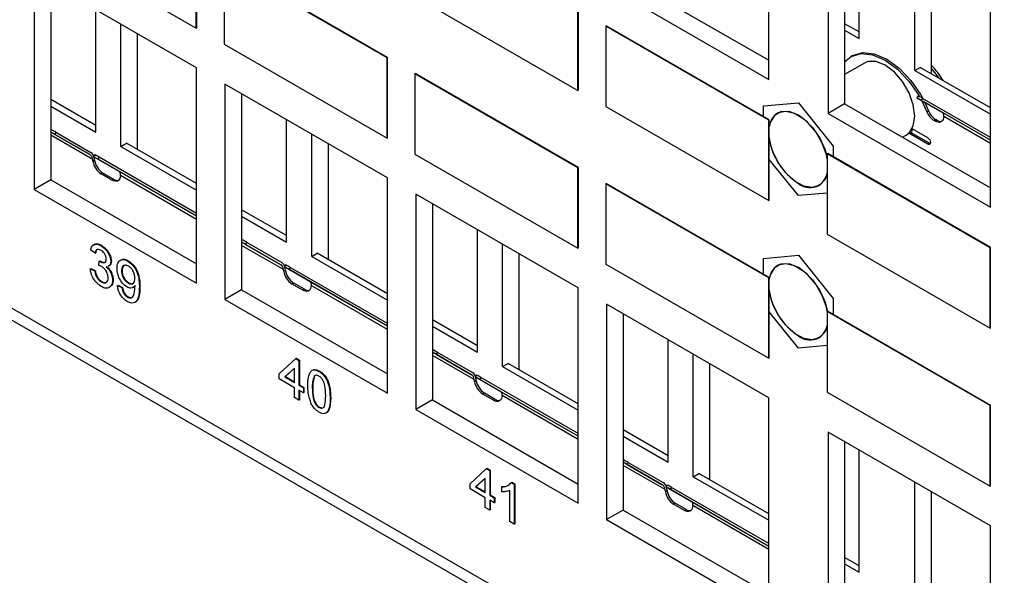
# Model space of a CAD drawing. Units: inches. Extents: x 1.2 to 32.6, y 0.7 to 21.
# Drawn here: x 24.2 to 26.7, y 13.1 to 14.5 of the extents above; entities that cross this region are included whole.
import ezdxf

# ---------------------------------------------------------------- set-up
doc = ezdxf.new("R2010")
doc.units = ezdxf.units.IN
doc.header["$MEASUREMENT"] = 0

msp = doc.modelspace()

# ---------------------------------------------------------------- linework, layer by layer
at = {"color": 7, "linetype": 'Continuous', "lineweight": 25}
for p, q in [((17.0394, 17.9036), (29.4137, 10.7601)), ((17.058, 17.8625), (29.4323, 10.719)), ((26.1356, 14.3429), (26.1356, 14.89)), ((26.2855, 14.8035), (26.2855, 14.2564)), ((26.3278, 14.779), (26.3278, 14.2808)), ((26.3643, 14.4472), (26.3643, 14.7579)), ((24.2681, 14.7122), (24.6818, 14.4734)), ((24.6818, 14.4734), (24.6818, 14.6776)), ((24.6832, 14.4742), (24.6832, 14.6784)), ((26.5058, 14.3656), (26.5058, 14.6763)), ((26.548, 14.3575), (26.548, 14.6519)), ((24.7525, 14.6367), (24.7525, 14.4326)), ((25.1661, 14.3979), (24.7525, 14.6367)), ((25.1676, 14.3988), (24.7539, 14.6376)), ((24.6825, 14.3726), (24.2702, 14.6106)), ((24.2702, 14.6106), (24.2702, 14.0635)), ((25.7656, 14.6053), (26.1356, 14.3917)), ((24.3125, 14.5862), (24.3125, 14.0879)), ((25.7233, 14.5809), (26.1356, 14.3429)), ((25.2369, 14.5539), (25.6505, 14.3151)), ((26.6977, 14.0184), (26.6977, 14.5655)), ((24.4269, 14.2094), (24.4269, 14.5201)), ((25.6505, 14.3151), (25.6505, 14.5192)), ((25.6519, 14.3159), (25.6519, 14.5201)), ((24.4905, 14.1727), (24.4905, 14.4834)), ((24.6818, 14.4734), (24.6832, 14.4742)), ((25.7212, 14.4784), (25.7226, 14.4792)), ((26.1349, 14.2396), (25.7212, 14.4784)), ((25.7212, 14.4784), (25.7212, 14.2743)), ((26.1363, 14.2404), (25.7226, 14.4792)), ((26.3643, 14.4635), (26.3278, 14.4846)), ((24.5328, 14.1646), (24.5328, 14.459)), ((26.3278, 14.4683), (26.3643, 14.4472)), ((24.7525, 14.4326), (25.1661, 14.1938)), ((25.1661, 14.3979), (25.1676, 14.3988)), ((25.1661, 14.1938), (25.1661, 14.3979)), ((25.1676, 14.1946), (25.1676, 14.3988)), ((26.3472, 14.403), (26.343, 14.4006)), ((26.3778, 14.3847), (26.3278, 14.3558)), ((26.5058, 14.3656), (26.5199, 14.3737)), ((26.6977, 14.2711), (26.5199, 14.3737)), ((24.6825, 13.8255), (24.6825, 14.3726)), ((25.2369, 14.3571), (25.2383, 14.3579)), ((25.2369, 14.3571), (25.2369, 14.153)), ((25.6505, 14.1183), (25.2369, 14.3571)), ((25.6519, 14.1191), (25.2383, 14.3579)), ((26.5058, 14.3656), (26.6977, 14.2547)), ((25.1668, 14.093), (24.7546, 14.3309)), ((24.7546, 14.3309), (24.7546, 13.7839)), ((24.7969, 14.3065), (24.7969, 13.8083)), ((25.6505, 14.3151), (25.6519, 14.3159)), ((26.5143, 14.3014), (26.5108, 14.2965)), ((24.4269, 14.2257), (24.3125, 14.2917)), ((24.3125, 14.2754), (24.4269, 14.2094)), ((25.7212, 14.2743), (26.1349, 14.0355)), ((26.1218, 14.2755), (26.2102, 14.2834)), ((26.1218, 14.2488), (26.1218, 14.2755)), ((26.2102, 14.2834), (26.2986, 14.1734)), ((26.3278, 14.2808), (26.2855, 14.2564)), ((26.3278, 14.2808), (26.6977, 14.0672)), ((26.5139, 14.2947), (26.5764, 14.2586)), ((26.5255, 14.2949), (26.5219, 14.2901)), ((26.6977, 14.1886), (26.5219, 14.2901)), ((26.5237, 14.289), (26.5367, 14.2608)), ((26.6977, 14.1955), (26.5255, 14.2949)), ((26.5315, 14.2845), (26.541, 14.2633)), ((26.1573, 14.2574), (26.1572, 14.2573)), ((26.2855, 14.2564), (26.6977, 14.0184)), ((26.5367, 14.2608), (26.541, 14.2633)), ((26.5792, 14.2488), (26.5786, 14.245)), ((24.9112, 13.9298), (24.9112, 14.2405)), ((26.1349, 14.2396), (26.1363, 14.2404)), ((26.1349, 14.0355), (26.1349, 14.2396)), ((26.1363, 14.225), (26.1363, 14.2404)), ((26.1363, 14.1914), (26.1363, 14.225)), ((26.5592, 14.2408), (26.5549, 14.2384)), ((26.5577, 14.2368), (26.5549, 14.2384)), ((26.5577, 14.2368), (26.5619, 14.2392)), ((26.5619, 14.2392), (26.5592, 14.2408)), ((24.325, 14.209), (24.3225, 14.2035)), ((24.3225, 14.2035), (24.4118, 14.1519)), ((24.325, 14.209), (24.4143, 14.1574)), ((24.9749, 13.893), (24.9749, 14.2038)), ((26.4748, 14.1959), (26.4838, 14.2011)), ((26.5386, 14.1784), (26.4905, 14.2061)), ((26.5429, 14.1808), (26.4935, 14.2093)), ((26.4966, 14.2075), (26.4981, 14.2084)), ((26.5386, 14.1947), (26.499, 14.2176)), ((24.4905, 14.1727), (24.5046, 14.1808)), ((24.6825, 14.0782), (24.5046, 14.1808)), ((25.0172, 13.885), (25.0172, 14.1794)), ((25.1661, 14.1938), (25.1676, 14.1946)), ((26.1363, 14.0363), (26.1363, 14.1914)), ((26.2986, 14.1734), (26.2986, 14.1468)), ((26.5386, 14.1784), (26.5429, 14.1808)), ((26.5453, 14.1799), (26.5429, 14.1808)), ((24.4244, 14.1516), (24.4209, 14.1467)), ((24.4905, 14.1727), (24.6825, 14.0618)), ((25.2369, 14.153), (25.6505, 13.9142)), ((26.2834, 14.1539), (26.2848, 14.1547)), ((26.2834, 14.1539), (26.2834, 13.9498)), ((26.697, 13.9151), (26.2834, 14.1539)), ((26.6984, 13.9159), (26.2848, 14.1547)), ((24.4195, 14.1351), (24.4189, 14.1397)), ((24.4195, 14.1351), (24.4238, 14.1375)), ((24.4238, 14.1375), (24.4231, 14.1422)), ((24.4864, 14.1088), (24.4239, 14.1449)), ((24.4355, 14.1452), (24.432, 14.1403)), ((24.6825, 13.9957), (24.432, 14.1403)), ((24.6825, 14.0026), (24.4355, 14.1452)), ((26.2102, 14.0477), (26.1363, 14.1396)), ((24.4447, 14.1052), (24.4404, 14.1028)), ((24.4677, 14.087), (24.4404, 14.1028)), ((24.472, 14.0895), (24.4447, 14.1052)), ((24.4893, 14.0991), (24.4886, 14.0952)), ((25.6505, 14.1183), (25.6519, 14.1191)), ((25.6505, 13.9142), (25.6505, 14.1183)), ((25.6519, 13.915), (25.6519, 14.1191)), ((24.3125, 14.0879), (24.2702, 14.0635)), ((24.3125, 14.0879), (24.6825, 13.8743)), ((24.4677, 14.087), (24.472, 14.0895)), ((25.1668, 13.5459), (25.1668, 14.093)), ((25.7212, 14.0775), (25.7226, 14.0783)), ((26.1349, 13.8387), (25.7212, 14.0775)), ((25.7212, 14.0775), (25.7212, 13.8734)), ((26.1363, 13.8395), (25.7226, 14.0783)), ((26.2632, 14.0737), (26.2632, 14.0738)), ((24.2702, 14.0635), (24.6825, 13.8255)), ((25.6512, 13.8133), (25.239, 14.0513)), ((25.239, 14.0513), (25.239, 13.5042)), ((26.2834, 14.0542), (26.2102, 14.0477)), ((25.2813, 14.0269), (25.2813, 13.5286)), ((26.1349, 14.0355), (26.1363, 14.0363)), ((24.9112, 13.9461), (24.7969, 14.0121)), ((24.7969, 13.9958), (24.9112, 13.9298)), ((25.3956, 13.6502), (25.3956, 13.9609)), ((26.2834, 13.9498), (26.697, 13.711)), ((24.8094, 13.9293), (24.8069, 13.9238)), ((24.8069, 13.9238), (24.8962, 13.8723)), ((24.8094, 13.9293), (24.8986, 13.8778)), ((25.4592, 13.6134), (25.4592, 13.9242)), ((24.4251, 13.9017), (24.4138, 13.9095)), ((24.4251, 13.9017), (24.4265, 13.9025)), ((24.4396, 13.9208), (24.441, 13.9216)), ((24.9749, 13.893), (24.989, 13.9012)), ((25.1668, 13.7986), (24.989, 13.9012)), ((25.5015, 13.6053), (25.5015, 13.8998)), ((25.6505, 13.9142), (25.6519, 13.915)), ((26.697, 13.9151), (26.6984, 13.9159)), ((26.697, 13.711), (26.697, 13.9151)), ((26.6984, 13.7118), (26.6984, 13.9159)), ((24.434, 13.8704), (24.4352, 13.8815)), ((24.4352, 13.8815), (24.4366, 13.8823)), ((24.4368, 13.8804), (24.4383, 13.8812)), ((24.4647, 13.8803), (24.4662, 13.8812)), ((24.5077, 13.8815), (24.5091, 13.8823)), ((24.9749, 13.893), (25.1668, 13.7822)), ((25.7212, 13.8734), (26.1349, 13.6346)), ((26.1218, 13.8884), (26.2102, 13.8963)), ((26.1218, 13.8479), (26.1218, 13.8884)), ((26.2102, 13.8963), (26.2986, 13.7864)), ((24.4126, 13.8618), (24.414, 13.8626)), ((24.4126, 13.8618), (24.4239, 13.8566)), ((24.414, 13.8626), (24.4254, 13.8574)), ((24.4239, 13.8566), (24.4254, 13.8574)), ((24.4544, 13.8675), (24.4527, 13.8671)), ((24.4919, 13.856), (24.4934, 13.8568)), ((24.9039, 13.8555), (24.9032, 13.8601)), ((24.9039, 13.8555), (24.9081, 13.8579)), ((24.9088, 13.872), (24.9053, 13.8671)), ((24.9081, 13.8579), (24.9075, 13.8625)), ((24.9708, 13.8292), (24.9083, 13.8653)), ((24.9199, 13.8655), (24.9164, 13.8607)), ((25.1668, 13.7161), (24.9164, 13.8607)), ((25.1668, 13.723), (24.9199, 13.8655)), ((26.1573, 13.8703), (26.1572, 13.8703)), ((24.4405, 13.8287), (24.4419, 13.8295)), ((24.4693, 13.8323), (24.4707, 13.8331)), ((24.5092, 13.8257), (24.5106, 13.8265)), ((24.929, 13.8256), (24.9248, 13.8232)), ((24.9521, 13.8074), (24.9248, 13.8232)), ((24.9564, 13.8098), (24.929, 13.8256)), ((26.1349, 13.8387), (26.1363, 13.8395)), ((26.1349, 13.6346), (26.1349, 13.8387)), ((26.1363, 13.8379), (26.1363, 13.8395)), ((26.1363, 13.8044), (26.1363, 13.8379)), ((24.4817, 13.8193), (24.4832, 13.8201)), ((24.4817, 13.8193), (24.4931, 13.814)), ((24.4832, 13.8201), (24.4945, 13.8148)), ((24.4931, 13.814), (24.4945, 13.8148)), ((24.5274, 13.8184), (24.5207, 13.8152)), ((24.5373, 13.8154), (24.5387, 13.8163)), ((24.7969, 13.8083), (24.7546, 13.7839)), ((24.7969, 13.8083), (25.1668, 13.5947)), ((24.9521, 13.8074), (24.9564, 13.8098)), ((24.9737, 13.8194), (24.973, 13.8156)), ((25.6512, 13.2663), (25.6512, 13.8133)), ((26.1363, 13.6354), (26.1363, 13.8044)), ((24.5067, 13.7904), (24.5082, 13.7913)), ((24.7546, 13.7839), (25.1668, 13.5459)), ((26.2986, 13.7864), (26.2986, 13.7458)), ((26.1356, 13.5337), (25.7233, 13.7717)), ((25.7233, 13.7717), (25.7233, 13.2246)), ((26.2102, 13.6606), (26.1363, 13.7525)), ((26.2834, 13.753), (26.2848, 13.7538)), ((26.2834, 13.753), (26.2834, 13.5488)), ((26.697, 13.5142), (26.2834, 13.753)), ((26.6984, 13.515), (26.2848, 13.7538)), ((25.3956, 13.6665), (25.2813, 13.7325)), ((25.7656, 13.7473), (25.7656, 13.249)), ((25.2813, 13.7162), (25.3956, 13.6502)), ((26.697, 13.711), (26.6984, 13.7118)), ((25.88, 13.3705), (25.88, 13.6813)), ((26.2632, 13.6867), (26.2632, 13.6867)), ((25.2937, 13.6497), (25.2913, 13.6442)), ((25.2937, 13.6497), (25.383, 13.5982)), ((26.2834, 13.6672), (26.2102, 13.6606)), ((24.8925, 13.5953), (24.9344, 13.6339)), ((24.9344, 13.6339), (24.9358, 13.6347)), ((24.9344, 13.6339), (24.9423, 13.6293)), ((24.9358, 13.6347), (24.9437, 13.6301)), ((24.9423, 13.6293), (24.9437, 13.6301)), ((24.9423, 13.6293), (24.9423, 13.5665)), ((24.9437, 13.6301), (24.9437, 13.5673)), ((25.2913, 13.6442), (25.3805, 13.5927)), ((25.9436, 13.3338), (25.9436, 13.6445)), ((26.1349, 13.6346), (26.1363, 13.6354)), ((24.931, 13.6098), (24.9064, 13.5872)), ((24.931, 13.6093), (24.9079, 13.588)), ((24.931, 13.573), (24.931, 13.6098)), ((24.9933, 13.6011), (24.9947, 13.602)), ((25.4592, 13.6134), (25.4734, 13.6216)), ((25.4592, 13.6134), (25.6512, 13.5026)), ((25.6512, 13.5189), (25.4734, 13.6216)), ((25.9859, 13.3257), (25.9859, 13.6201)), ((24.8925, 13.5822), (24.8925, 13.5953)), ((24.931, 13.5599), (24.8925, 13.5822)), ((24.9064, 13.5872), (24.9079, 13.588)), ((24.9064, 13.5872), (24.931, 13.573)), ((24.9079, 13.588), (24.931, 13.5746)), ((24.9814, 13.5892), (24.9828, 13.5901)), ((25.3883, 13.5758), (25.3876, 13.5805)), ((25.3883, 13.5758), (25.3925, 13.5783)), ((25.3931, 13.5923), (25.3896, 13.5874)), ((25.3925, 13.5783), (25.3919, 13.5829)), ((25.4552, 13.5496), (25.3927, 13.5857)), ((25.4043, 13.5859), (25.4007, 13.581)), ((25.6512, 13.4364), (25.4007, 13.581)), ((25.6512, 13.4434), (25.4043, 13.5859)), ((24.931, 13.5351), (24.931, 13.5599)), ((24.9423, 13.5665), (24.9437, 13.5673)), ((24.9423, 13.5665), (24.9536, 13.5599)), ((24.9536, 13.5468), (24.9423, 13.5534)), ((24.9423, 13.5534), (24.9423, 13.5285)), ((24.9437, 13.5673), (24.9551, 13.5607)), ((24.9437, 13.5526), (24.9437, 13.5293)), ((24.9536, 13.5599), (24.9551, 13.5607)), ((24.9536, 13.5599), (24.9536, 13.5468)), ((24.9551, 13.5607), (24.9551, 13.5477)), ((24.9763, 13.5593), (24.9777, 13.5601)), ((26.2834, 13.5488), (26.697, 13.31)), ((24.9423, 13.5285), (24.931, 13.5351)), ((24.9423, 13.5285), (24.9437, 13.5293)), ((24.9536, 13.5468), (24.9551, 13.5477)), ((25.0216, 13.5331), (25.0231, 13.5339)), ((25.2813, 13.5286), (25.239, 13.5042)), ((25.2813, 13.5286), (25.6512, 13.3151)), ((25.4134, 13.546), (25.4092, 13.5435)), ((25.4365, 13.5278), (25.4092, 13.5435)), ((25.4407, 13.5302), (25.4134, 13.546)), ((25.4365, 13.5278), (25.4407, 13.5302)), ((25.458, 13.5398), (25.4574, 13.5359)), ((26.1356, 12.9866), (26.1356, 13.5337)), ((24.9933, 13.5095), (24.9947, 13.5104)), ((25.239, 13.5042), (25.6512, 13.2663)), ((26.697, 13.5142), (26.6984, 13.515)), ((26.697, 13.31), (26.697, 13.5142)), ((26.6984, 13.3109), (26.6984, 13.515)), ((25.88, 13.3869), (25.7656, 13.4529)), ((25.7656, 13.4366), (25.88, 13.3705)), ((26.6977, 13.2092), (26.2855, 13.4472)), ((26.2855, 13.4472), (26.2855, 12.9001)), ((26.3278, 13.4228), (26.3278, 12.9245)), ((26.3643, 13.0909), (26.3643, 13.4017)), ((25.3768, 13.3156), (25.4187, 13.3542)), ((25.4187, 13.3542), (25.4202, 13.3551)), ((25.4187, 13.3542), (25.4267, 13.3497)), ((25.4202, 13.3551), (25.4281, 13.3505)), ((25.4267, 13.3497), (25.4281, 13.3505)), ((25.4267, 13.3497), (25.4267, 13.2868)), ((25.4281, 13.3505), (25.4281, 13.2877)), ((25.7781, 13.3701), (25.7756, 13.3646)), ((25.7756, 13.3646), (25.8649, 13.3131)), ((25.7781, 13.3701), (25.8674, 13.3186)), ((25.4153, 13.3302), (25.3908, 13.3076)), ((25.4153, 13.3297), (25.3922, 13.3084)), ((25.4153, 13.2934), (25.4153, 13.3302)), ((25.9436, 13.3338), (25.9577, 13.342)), ((25.9436, 13.3338), (26.1356, 13.223)), ((26.1356, 13.2393), (25.9577, 13.342)), ((25.3768, 13.3025), (25.3768, 13.3156)), ((25.4153, 13.2803), (25.3768, 13.3025)), ((25.3908, 13.3076), (25.3922, 13.3084)), ((25.3908, 13.3076), (25.4153, 13.2934)), ((25.3922, 13.3084), (25.4153, 13.295)), ((25.4573, 13.3078), (25.4587, 13.3086)), ((25.4573, 13.2957), (25.4573, 13.3078)), ((25.4777, 13.2195), (25.4777, 13.299)), ((25.4817, 13.3192), (25.4831, 13.32)), ((25.4817, 13.3192), (25.489, 13.315)), ((25.4831, 13.32), (25.4904, 13.3158)), ((25.489, 13.315), (25.4904, 13.3158)), ((25.489, 13.315), (25.489, 13.2129)), ((25.4904, 13.3158), (25.4904, 13.2137)), ((25.8726, 13.2962), (25.872, 13.3009)), ((25.8726, 13.2962), (25.8769, 13.2987)), ((25.8775, 13.3127), (25.874, 13.3078)), ((25.8769, 13.2987), (25.8762, 13.3033)), ((25.9395, 13.27), (25.877, 13.3061)), ((25.8886, 13.3063), (25.8851, 13.3014)), ((26.1356, 13.1568), (25.8851, 13.3014)), ((26.1356, 13.1637), (25.8886, 13.3063)), ((26.5058, 13.0093), (26.5058, 13.32)), ((26.697, 13.31), (26.6984, 13.3109)), ((25.4153, 13.2554), (25.4153, 13.2803)), ((25.4267, 13.2868), (25.4281, 13.2877)), ((25.4267, 13.2868), (25.438, 13.2803)), ((25.438, 13.2672), (25.4267, 13.2738)), ((25.4267, 13.2738), (25.4267, 13.2489)), ((25.4281, 13.2877), (25.4394, 13.2811)), ((25.438, 13.2803), (25.4394, 13.2811)), ((25.438, 13.2803), (25.438, 13.2672)), ((25.4394, 13.2811), (25.4394, 13.268)), ((26.548, 13.0012), (26.548, 13.2956)), ((25.4267, 13.2489), (25.4153, 13.2554)), ((25.4267, 13.2489), (25.4281, 13.2497)), ((25.4281, 13.2729), (25.4281, 13.2497)), ((25.438, 13.2672), (25.4394, 13.268)), ((25.7656, 13.249), (25.7233, 13.2246)), ((25.7656, 13.249), (26.1356, 13.0355)), ((25.8978, 13.2664), (25.8935, 13.2639)), ((25.9209, 13.2481), (25.8935, 13.2639)), ((25.9251, 13.2506), (25.8978, 13.2664)), ((25.9209, 13.2481), (25.9251, 13.2506)), ((25.9424, 13.2602), (25.9417, 13.2563)), ((25.7233, 13.2246), (26.1356, 12.9866)), ((25.489, 13.2129), (25.4777, 13.2195)), ((25.489, 13.2129), (25.4904, 13.2137)), ((26.6977, 12.6621), (26.6977, 13.2092)), ((26.3643, 13.1073), (26.3278, 13.1284)), ((26.3278, 13.112), (26.3643, 13.0909))]:
    msp.add_line(p, q, dxfattribs=at)
at = {"color": 8, "linetype": 'Continuous', "lineweight": 25}
for p, q in [((26.6977, 14.1885), (26.5764, 14.2586)), ((26.6977, 14.1804), (26.5792, 14.2488)), ((24.4118, 14.1519), (24.3125, 14.2092)), ((24.4189, 14.1397), (24.3125, 14.2011)), ((24.6825, 13.9957), (24.4864, 14.1088)), ((24.6825, 13.9875), (24.4893, 14.0991)), ((24.8962, 13.8723), (24.7969, 13.9296)), ((24.9032, 13.8601), (24.7969, 13.9215)), ((25.1668, 13.716), (24.9708, 13.8292)), ((25.1668, 13.7079), (24.9737, 13.8194)), ((25.3805, 13.5927), (25.2813, 13.65)), ((25.3876, 13.5805), (25.2813, 13.6419)), ((25.6512, 13.4364), (25.4552, 13.5496)), ((25.6512, 13.4283), (25.458, 13.5398)), ((25.8649, 13.3131), (25.7656, 13.3704)), ((25.872, 13.3009), (25.7656, 13.3623)), ((26.1356, 13.1568), (25.9395, 13.27)), ((26.1356, 13.1487), (25.9424, 13.2602))]:
    msp.add_line(p, q, dxfattribs=at)
at = {"color": 7, "linetype": 'Continuous', "lineweight": 25, "flags": 128}
for points in [[(26.3278, 14.388), (26.3439, 14.4011), (26.3693, 14.4085), (26.3988, 14.4054), (26.4304, 14.3919), (26.4621, 14.3689), (26.4916, 14.338), (26.517, 14.3011), (26.5182, 14.2992)], [(26.3472, 14.403), (26.3481, 14.4035), (26.3736, 14.411), (26.4031, 14.4078), (26.4347, 14.3943), (26.4663, 14.3714), (26.4958, 14.3404), (26.5213, 14.3036), (26.5264, 14.2944)], [(26.4838, 14.2011), (26.4914, 14.207), (26.5021, 14.225), (26.5058, 14.2496), (26.5021, 14.2785), (26.4914, 14.3088), (26.4749, 14.3375), (26.454, 14.3618), (26.4308, 14.3794), (26.4076, 14.3886), (26.3867, 14.3883), (26.3778, 14.3847)], [(26.1363, 14.225), (26.1443, 14.2457), (26.1587, 14.2587), (26.1781, 14.2627), (26.2006, 14.2573), (26.224, 14.243), (26.2461, 14.2212), (26.2647, 14.1941), (26.278, 14.1641), (26.2834, 14.1438)], [(26.2834, 14.142), (26.2815, 14.1511), (26.2708, 14.1814), (26.2542, 14.2101), (26.2333, 14.2345), (26.2102, 14.2521), (26.187, 14.2612), (26.1661, 14.261), (26.1495, 14.2514), (26.1389, 14.2334), (26.1363, 14.2227)], [(26.5786, 14.245), (26.5776, 14.2414), (26.5761, 14.2384), (26.5739, 14.2362), (26.5713, 14.2346), (26.5683, 14.2339), (26.5649, 14.2341), (26.5614, 14.235), (26.5577, 14.2368)], [(26.4983, 14.2163), (26.4983, 14.2147), (26.4979, 14.2068)], [(26.2834, 14.1028), (26.278, 14.0886), (26.2647, 14.074), (26.2461, 14.0684), (26.224, 14.0721), (26.2006, 14.0848), (26.1781, 14.1054), (26.1587, 14.1317), (26.1443, 14.1614), (26.1363, 14.1914)], [(26.5386, 14.1947), (26.5413, 14.1925), (26.5436, 14.1894), (26.5452, 14.1859), (26.5457, 14.1825), (26.5452, 14.1796), (26.5436, 14.1779), (26.5413, 14.1774), (26.5386, 14.1784)], [(24.4886, 14.0952), (24.4877, 14.0916), (24.4861, 14.0886), (24.484, 14.0864), (24.4814, 14.0849), (24.4784, 14.0842), (24.475, 14.0843), (24.4714, 14.0852), (24.4677, 14.087)], [(26.1363, 13.8379), (26.1443, 13.8587), (26.1587, 13.8717), (26.1781, 13.8757), (26.2006, 13.8703), (26.224, 13.856), (26.2461, 13.8342), (26.2647, 13.807), (26.278, 13.7771), (26.284, 13.7533)], [(26.2837, 13.7531), (26.2815, 13.7641), (26.2708, 13.7944), (26.2542, 13.8231), (26.2333, 13.8474), (26.2102, 13.865), (26.187, 13.8742), (26.1661, 13.8739), (26.1495, 13.8644), (26.1389, 13.8464), (26.1363, 13.8357)], [(24.973, 13.8156), (24.9721, 13.812), (24.9705, 13.809), (24.9684, 13.8068), (24.9658, 13.8052), (24.9627, 13.8045), (24.9594, 13.8047), (24.9558, 13.8056), (24.9521, 13.8074)], [(26.2834, 13.7157), (26.278, 13.7015), (26.2647, 13.687), (26.2461, 13.6813), (26.224, 13.685), (26.2006, 13.6978), (26.1781, 13.7183), (26.1587, 13.7447), (26.1443, 13.7743), (26.1363, 13.8044)], [(25.4574, 13.5359), (25.4564, 13.5324), (25.4549, 13.5294), (25.4527, 13.5271), (25.4501, 13.5256), (25.4471, 13.5249), (25.4437, 13.5251), (25.4402, 13.526), (25.4365, 13.5278)], [(25.9417, 13.2563), (25.9408, 13.2528), (25.9392, 13.2498), (25.9371, 13.2475), (25.9345, 13.246), (25.9315, 13.2453), (25.9281, 13.2454), (25.9245, 13.2464), (25.9209, 13.2481)]]:
    msp.add_lwpolyline(points, dxfattribs=at)
at = {"color": 8, "linetype": 'Continuous', "lineweight": 25, "flags": 128}
msp.add_lwpolyline([(26.548, 14.3701), (26.5627, 14.3518), (26.566, 14.3471)], dxfattribs=at)
at = {"color": 7, "linetype": 'Continuous', "lineweight": 25}
for centre, radius, start, end in [((26.3986, 14.2316), 0.2097, 31.1753, 44.5437), ((26.3894, 14.2253), 0.2208, 31.3457, 35.7186), ((26.1832, 14.218), 0.0471, 123.4467, 174.8223), ((26.5797, 14.2771), 0.0459, 200.6884, 237.391), ((26.5839, 14.2795), 0.0459, 200.6884, 237.391), ((26.5712, 14.2529), 0.0165, 235.9764, 282.2411), ((26.2987, 14.2171), 0.164, 188.0189, 237.3716), ((26.2987, 14.2171), 0.164, 188.217, 237.3638), ((24.4659, 14.1422), 0.0469, 188.6904, 237.0932), ((24.4701, 14.1446), 0.0469, 188.6904, 237.0932), ((26.2393, 14.1132), 0.0449, 229.6823, 348.9009), ((24.4812, 14.1031), 0.0165, 235.9764, 282.2411), ((26.2411, 14.1202), 0.0515, 233.1992, 295.4904), ((24.9503, 13.8626), 0.0469, 188.6904, 237.0932), ((24.9545, 13.865), 0.0469, 188.6904, 237.0932), ((26.1832, 13.831), 0.0471, 123.4467, 174.8223), ((24.9656, 13.8235), 0.0165, 235.9764, 282.2411), ((26.2987, 13.8301), 0.164, 188.0189, 237.3716), ((26.2987, 13.8301), 0.164, 188.217, 237.3638), ((26.2393, 13.7262), 0.0449, 229.6823, 348.9009), ((26.2411, 13.7332), 0.0515, 233.1992, 295.4904), ((25.4346, 13.5829), 0.0469, 188.6904, 237.0932), ((25.4389, 13.5854), 0.0469, 188.6904, 237.0932), ((25.45, 13.5439), 0.0165, 235.9764, 282.2411), ((25.9233, 13.3058), 0.0469, 188.6904, 237.0932), ((25.919, 13.3033), 0.0469, 188.6904, 237.0932), ((25.9343, 13.2643), 0.0165, 235.9764, 282.2411)]:
    msp.add_arc(centre, radius, start, end, dxfattribs=at)
for centre, major_axis, ratio, start_param, end_param in [((26.5369, 14.2814), (0.0261, -0.0151), 0.000066, 2.182683, 3.630381), ((26.5405, 14.2863), (0.0261, -0.0151), 0.000066, 2.182683, 3.141586), ((26.5623, 14.239), (0.0147, 0.0192), 0.469328, 5.55914, 6.344538), ((24.3056, 14.2201), (0.0261, -0.0151), 0.000066, 0.734985, 1.304132), ((24.3032, 14.2146), (0.0261, -0.0151), 0.000066, 0.734985, 1.204524), ((24.4019, 14.1299), (0.0081, 0.0228), 0.66655, 5.374344, 6.159742), ((24.4019, 14.1299), (0.0101, 0.0286), 0.66655, 5.374344, 6.159742), ((24.447, 14.1316), (0.0261, -0.0151), 0.000066, 2.182683, 3.630381), ((24.4505, 14.1365), (0.0261, -0.0151), 0.000066, 2.182683, 3.141586), ((24.4723, 14.0893), (0.0147, 0.0192), 0.469328, 5.55914, 6.344538), ((24.79, 13.9405), (0.0261, -0.0151), 0.000066, 0.734985, 1.304132), ((24.7875, 13.935), (0.0261, -0.0151), 0.000066, 0.734985, 1.204524), ((24.8863, 13.8503), (0.0101, 0.0286), 0.66655, 5.374344, 6.159742), ((24.8863, 13.8503), (0.0081, 0.0228), 0.66655, 5.374344, 6.159742), ((24.9314, 13.852), (0.0261, -0.0151), 0.000066, 2.182683, 3.630381), ((24.9349, 13.8569), (0.0261, -0.0151), 0.000066, 2.182683, 3.141586), ((24.9567, 13.8096), (0.0147, 0.0192), 0.469328, 5.55914, 6.344538), ((25.2744, 13.6609), (0.0261, -0.0151), 0.000066, 0.734985, 1.304132), ((25.2719, 13.6554), (0.0261, -0.0151), 0.000066, 0.734985, 1.204524), ((25.3706, 13.5707), (0.0101, 0.0286), 0.66655, 5.374344, 6.159742), ((25.3706, 13.5707), (0.0081, 0.0228), 0.66655, 5.374344, 6.159742), ((25.4157, 13.5724), (0.0261, -0.0151), 0.000066, 2.182683, 3.630381), ((25.4193, 13.5773), (0.0261, -0.0151), 0.000066, 2.182683, 3.141586), ((25.4411, 13.53), (0.0147, 0.0192), 0.469328, 5.55914, 6.344538), ((25.7587, 13.3813), (0.0261, -0.0151), 0.000066, 0.734985, 1.304132), ((25.7563, 13.3758), (0.0261, -0.0151), 0.000066, 0.734985, 1.204524), ((25.855, 13.2911), (0.0081, 0.0228), 0.66655, 5.374344, 6.159742), ((25.855, 13.2911), (0.0101, 0.0286), 0.66655, 5.374344, 6.159742), ((25.9001, 13.2927), (0.0261, -0.0151), 0.000066, 2.182683, 3.630381), ((25.9036, 13.2976), (0.0261, -0.0151), 0.000066, 2.182683, 3.141586), ((25.9254, 13.2504), (0.0147, 0.0192), 0.469328, 5.55914, 6.344538)]:
    msp.add_ellipse(centre, major_axis=major_axis, ratio=ratio, start_param=start_param, end_param=end_param, dxfattribs=at)
for points, knots in [([(24.4138, 13.9095), (24.4146, 13.913), (24.4164, 13.9199), (24.423, 13.9249), (24.4313, 13.9249), (24.4368, 13.9222), (24.4396, 13.9208)], [0, 0, 0, 0, 0.2802532, 0.5595228, 0.7795924, 1, 1, 1, 1]), ([(24.4209, 13.9217), (24.4223, 13.9231), (24.4253, 13.9261), (24.4328, 13.9257), (24.4383, 13.923), (24.441, 13.9216)], [0, 0, 0, 0, 0.294268, 0.646863, 1, 1, 1, 1]), ([(24.44, 13.9088), (24.4379, 13.9098), (24.4337, 13.9118), (24.4288, 13.9105), (24.4261, 13.9066), (24.4254, 13.9033), (24.4251, 13.9017)], [0, 0, 0, 0, 0.280001, 0.559131, 0.77932, 1, 1, 1, 1]), ([(24.431, 13.9108), (24.4307, 13.9108), (24.4291, 13.9104), (24.4276, 13.9073), (24.4269, 13.9041), (24.4265, 13.9025)], [0, 0, 0, 0, 0.085753, 0.542368, 1, 1, 1, 1]), ([(24.4396, 13.9208), (24.4431, 13.9184), (24.4501, 13.9135), (24.4586, 13.9023), (24.4638, 13.8904), (24.4644, 13.8837), (24.4647, 13.8803)], [0, 0, 0, 0, 0.280184, 0.559855, 0.78, 1, 1, 1, 1]), ([(24.4534, 13.8864), (24.4532, 13.8888), (24.4528, 13.8936), (24.449, 13.9006), (24.4445, 13.9058), (24.4415, 13.9078), (24.44, 13.9088)], [0, 0, 0, 0, 0.27946, 0.558952, 0.779255, 1, 1, 1, 1]), ([(24.441, 13.9216), (24.4445, 13.9192), (24.4515, 13.9143), (24.46, 13.9031), (24.4652, 13.8913), (24.4658, 13.8845), (24.4662, 13.8812)], [0, 0, 0, 0, 0.280184, 0.559855, 0.78, 1, 1, 1, 1]), ([(24.4352, 13.8815), (24.4355, 13.8812), (24.4361, 13.8809), (24.4366, 13.8805), (24.4368, 13.8804)], [0, 0, 0, 0, 0.560003, 1, 1, 1, 1]), ([(24.4366, 13.8823), (24.4369, 13.8821), (24.4375, 13.8817), (24.438, 13.8813), (24.4383, 13.8812)], [0, 0, 0, 0, 0.560003, 1, 1, 1, 1]), ([(24.4368, 13.8804), (24.4391, 13.8793), (24.4436, 13.8772), (24.4493, 13.8771), (24.453, 13.8805), (24.4533, 13.8845), (24.4534, 13.8864)], [0, 0, 0, 0, 0.28068, 0.560951, 0.780057, 1, 1, 1, 1]), ([(24.4383, 13.8812), (24.4405, 13.8802), (24.4449, 13.8781), (24.4507, 13.8777), (24.4526, 13.8802), (24.4534, 13.8812)], [0, 0, 0, 0, 0.379209, 0.757864, 1, 1, 1, 1]), ([(24.4647, 13.8803), (24.4645, 13.8781), (24.4641, 13.8735), (24.4616, 13.8691), (24.4589, 13.8686), (24.4579, 13.8685)], [0, 0, 0, 0, 0.394854, 0.789724, 1, 1, 1, 1]), ([(24.4662, 13.8812), (24.4659, 13.8789), (24.4655, 13.8743), (24.463, 13.8699), (24.4603, 13.8695), (24.4593, 13.8693)], [0, 0, 0, 0, 0.394854, 0.789724, 1, 1, 1, 1]), ([(24.4806, 13.8632), (24.4809, 13.8679), (24.4816, 13.8772), (24.4885, 13.8847), (24.4978, 13.8862), (24.5044, 13.8831), (24.5077, 13.8815)], [0, 0, 0, 0, 0.2803253, 0.5595932, 0.7796717, 1, 1, 1, 1]), ([(24.4885, 13.8819), (24.4893, 13.883), (24.4918, 13.8864), (24.4993, 13.8868), (24.5059, 13.8838), (24.5091, 13.8823)], [0, 0, 0, 0, 0.19295, 0.596246, 1, 1, 1, 1]), ([(24.5077, 13.8815), (24.5126, 13.8778), (24.5223, 13.8705), (24.5329, 13.8513), (24.5369, 13.8325), (24.5372, 13.8211), (24.5373, 13.8154)], [0, 0, 0, 0, 0.248951, 0.497914, 0.748311, 1, 1, 1, 1]), ([(24.5091, 13.8823), (24.514, 13.8786), (24.5238, 13.8713), (24.5343, 13.8521), (24.5383, 13.8333), (24.5386, 13.822), (24.5387, 13.8163)], [0, 0, 0, 0, 0.248951, 0.497914, 0.748311, 1, 1, 1, 1]), ([(24.4401, 13.8171), (24.4363, 13.8198), (24.4286, 13.825), (24.4196, 13.8377), (24.4141, 13.8506), (24.4131, 13.858), (24.4126, 13.8618)], [0, 0, 0, 0, 0.279911, 0.559249, 0.779476, 1, 1, 1, 1]), ([(24.4239, 13.8566), (24.4245, 13.8536), (24.4257, 13.8476), (24.4294, 13.8389), (24.4349, 13.8323), (24.4387, 13.8299), (24.4405, 13.8287)], [0, 0, 0, 0, 0.280881, 0.560073, 0.779653, 1, 1, 1, 1]), ([(24.4254, 13.8574), (24.4259, 13.8544), (24.4271, 13.8484), (24.4308, 13.8397), (24.4364, 13.8331), (24.4401, 13.8307), (24.4419, 13.8295)], [0, 0, 0, 0, 0.280881, 0.560073, 0.779653, 1, 1, 1, 1]), ([(24.4414, 13.8675), (24.44, 13.8682), (24.4375, 13.8694), (24.4351, 13.8701), (24.434, 13.8704)], [0, 0, 0, 0, 0.559772, 1, 1, 1, 1]), ([(24.4579, 13.839), (24.4577, 13.8419), (24.4572, 13.8479), (24.4527, 13.8568), (24.4471, 13.8637), (24.4433, 13.8662), (24.4414, 13.8675)], [0, 0, 0, 0, 0.2797467, 0.5591709, 0.7794436, 1, 1, 1, 1]), ([(24.4527, 13.8671), (24.4554, 13.8645), (24.4607, 13.8594), (24.4661, 13.8494), (24.4689, 13.8401), (24.4692, 13.8349), (24.4693, 13.8323)], [0, 0, 0, 0, 0.279807, 0.559185, 0.779408, 1, 1, 1, 1]), ([(24.4541, 13.8679), (24.4568, 13.8653), (24.4621, 13.8602), (24.4675, 13.8503), (24.4703, 13.8409), (24.4706, 13.8357), (24.4707, 13.8331)], [0, 0, 0, 0, 0.279807, 0.559185, 0.779408, 1, 1, 1, 1]), ([(24.5057, 13.8159), (24.5017, 13.8188), (24.4938, 13.8247), (24.4854, 13.8388), (24.4812, 13.8521), (24.4808, 13.8595), (24.4806, 13.8632)], [0, 0, 0, 0, 0.279046, 0.558554, 0.779039, 1, 1, 1, 1]), ([(24.5094, 13.8687), (24.5067, 13.8699), (24.5011, 13.8723), (24.4953, 13.8691), (24.4923, 13.8633), (24.4921, 13.8584), (24.4919, 13.856)], [0, 0, 0, 0, 0.279251, 0.55862, 0.779109, 1, 1, 1, 1]), ([(24.4919, 13.856), (24.4922, 13.8529), (24.4926, 13.8466), (24.4971, 13.837), (24.503, 13.8297), (24.5071, 13.827), (24.5092, 13.8257)], [0, 0, 0, 0, 0.280188, 0.5594, 0.779397, 1, 1, 1, 1]), ([(24.5019, 13.8715), (24.5, 13.8709), (24.4964, 13.8699), (24.4938, 13.8641), (24.4935, 13.8592), (24.4934, 13.8568)], [0, 0, 0, 0, 0.3453, 0.672352, 1, 1, 1, 1]), ([(24.4934, 13.8568), (24.4936, 13.8537), (24.494, 13.8474), (24.4985, 13.8378), (24.5044, 13.8305), (24.5085, 13.8278), (24.5106, 13.8265)], [0, 0, 0, 0, 0.280188, 0.5594, 0.779397, 1, 1, 1, 1]), ([(24.5259, 13.8374), (24.5258, 13.8405), (24.5254, 13.8468), (24.5215, 13.8566), (24.5157, 13.8645), (24.5115, 13.8673), (24.5094, 13.8687)], [0, 0, 0, 0, 0.280637, 0.560009, 0.779799, 1, 1, 1, 1]), ([(24.4693, 13.8323), (24.4688, 13.8277), (24.4677, 13.8186), (24.4597, 13.8127), (24.45, 13.8122), (24.4434, 13.8155), (24.4401, 13.8171)], [0, 0, 0, 0, 0.279401, 0.559064, 0.779378, 1, 1, 1, 1]), ([(24.4405, 13.8287), (24.4431, 13.8274), (24.4484, 13.825), (24.4542, 13.8272), (24.4575, 13.8321), (24.4578, 13.8367), (24.4579, 13.839)], [0, 0, 0, 0, 0.279883, 0.558993, 0.779319, 1, 1, 1, 1]), ([(24.4419, 13.8295), (24.4447, 13.828), (24.4482, 13.8261), (24.4507, 13.8271), (24.4513, 13.8274)], [0, 0, 0, 0, 0.772284, 1, 1, 1, 1]), ([(24.4707, 13.8331), (24.4704, 13.8283), (24.4699, 13.8213), (24.4657, 13.8186), (24.4644, 13.8177)], [0, 0, 0, 0, 0.69012, 1, 1, 1, 1]), ([(24.5092, 13.8257), (24.5118, 13.8245), (24.5171, 13.8221), (24.5228, 13.8247), (24.5256, 13.8304), (24.5258, 13.835), (24.5259, 13.8374)], [0, 0, 0, 0, 0.279527, 0.558695, 0.779028, 1, 1, 1, 1]), ([(24.5106, 13.8265), (24.5133, 13.825), (24.5167, 13.8231), (24.5191, 13.8243), (24.5195, 13.8245)], [0, 0, 0, 0, 0.822228, 1, 1, 1, 1]), ([(24.5062, 13.779), (24.5027, 13.7813), (24.4958, 13.786), (24.4877, 13.7976), (24.4832, 13.8092), (24.4822, 13.8159), (24.4817, 13.8193)], [0, 0, 0, 0, 0.2799626, 0.5589648, 0.7792423, 1, 1, 1, 1]), ([(24.4931, 13.814), (24.4935, 13.8115), (24.4943, 13.8066), (24.4974, 13.7992), (24.502, 13.7936), (24.5052, 13.7915), (24.5067, 13.7904)], [0, 0, 0, 0, 0.280728, 0.55981, 0.779704, 1, 1, 1, 1]), ([(24.4945, 13.8148), (24.4949, 13.8124), (24.4957, 13.8074), (24.4989, 13.8), (24.5035, 13.7944), (24.5066, 13.7923), (24.5082, 13.7913)], [0, 0, 0, 0, 0.280728, 0.55981, 0.779704, 1, 1, 1, 1]), ([(24.5259, 13.8176), (24.5229, 13.8151), (24.5175, 13.8108), (24.5093, 13.8144), (24.5057, 13.8159)], [0, 0, 0, 0, 0.559107, 1, 1, 1, 1]), ([(24.5373, 13.8154), (24.5371, 13.8094), (24.5369, 13.7973), (24.5335, 13.7841), (24.5277, 13.7771), (24.5216, 13.7745), (24.5141, 13.775), (24.5088, 13.7777), (24.5062, 13.779)], [0, 0, 0, 0, 0.250483, 0.500115, 0.625165, 0.750094, 0.874994, 1, 1, 1, 1]), ([(24.5067, 13.7904), (24.5084, 13.7896), (24.5119, 13.7879), (24.5165, 13.7879), (24.5203, 13.7899), (24.5246, 13.7981), (24.5254, 13.8075), (24.526, 13.815)], [0, 0, 0, 0, 0.125207, 0.25031, 0.375339, 0.50062, 1, 1, 1, 1]), ([(24.5387, 13.8163), (24.5386, 13.8102), (24.5383, 13.7981), (24.5348, 13.7851), (24.5297, 13.7782), (24.5262, 13.7771), (24.5248, 13.7767)], [0, 0, 0, 0, 0.353856, 0.70651, 0.883167, 1, 1, 1, 1]), ([(24.526, 13.815), (24.526, 13.8155), (24.526, 13.8163), (24.5259, 13.8172), (24.5259, 13.8176)], [0, 0, 0, 0, 0.559998, 1, 1, 1, 1]), ([(24.5082, 13.7913), (24.5099, 13.7904), (24.5133, 13.7887), (24.5179, 13.7888), (24.5209, 13.79), (24.5218, 13.7916), (24.5219, 13.7919)], [0, 0, 0, 0, 0.3103443, 0.6204293, 0.9303306, 1, 1, 1, 1]), ([(24.965, 13.5658), (24.9653, 13.5774), (24.9657, 13.5918), (24.9732, 13.6027), (24.9788, 13.6055), (24.9858, 13.605), (24.9908, 13.6024), (24.9933, 13.6011)], [0, 0, 0, 0, 0.499149, 0.624522, 0.749597, 0.874674, 1, 1, 1, 1]), ([(24.9795, 13.6053), (24.9798, 13.6055), (24.9819, 13.6066), (24.9873, 13.6056), (24.9922, 13.6032), (24.9947, 13.602)], [0, 0, 0, 0, 0.076785, 0.537935, 1, 1, 1, 1]), ([(24.9933, 13.6011), (24.9958, 13.5995), (25.0008, 13.5963), (25.0078, 13.5887), (25.0135, 13.5796), (25.0205, 13.56), (25.0211, 13.545), (25.0216, 13.5331)], [0, 0, 0, 0, 0.125373, 0.250644, 0.375698, 0.501113, 1, 1, 1, 1]), ([(24.9947, 13.602), (24.9972, 13.6003), (25.0022, 13.5971), (25.0093, 13.5895), (25.0149, 13.5804), (25.0219, 13.5608), (25.0225, 13.5458), (25.0231, 13.5339)], [0, 0, 0, 0, 0.125373, 0.250644, 0.375698, 0.501113, 1, 1, 1, 1]), ([(24.9814, 13.5892), (24.9796, 13.5843), (24.9763, 13.5756), (24.9763, 13.5643), (24.9763, 13.5593)], [0, 0, 0, 0, 0.558059, 1, 1, 1, 1]), ([(24.9828, 13.5901), (24.981, 13.5852), (24.9777, 13.5764), (24.9777, 13.5651), (24.9777, 13.5601)], [0, 0, 0, 0, 0.558059, 1, 1, 1, 1]), ([(24.9932, 13.5894), (24.9919, 13.5901), (24.9893, 13.5914), (24.985, 13.5917), (24.9828, 13.5902), (24.9814, 13.5892)], [0, 0, 0, 0, 0.280453, 0.560688, 1, 1, 1, 1]), ([(25.0103, 13.5396), (25.0102, 13.5481), (25.0101, 13.5586), (25.0066, 13.5725), (25.0032, 13.5794), (24.9986, 13.5857), (24.995, 13.5882), (24.9932, 13.5894)], [0, 0, 0, 0, 0.500352, 0.625529, 0.750516, 0.875255, 1, 1, 1, 1]), ([(24.9736, 13.519), (24.9706, 13.5282), (24.9651, 13.5446), (24.965, 13.5593), (24.965, 13.5658)], [0, 0, 0, 0, 0.5579733, 1, 1, 1, 1]), ([(24.9763, 13.5593), (24.9764, 13.5509), (24.9765, 13.5404), (24.9799, 13.5265), (24.9834, 13.5196), (24.9879, 13.5133), (24.9915, 13.5108), (24.9933, 13.5095)], [0, 0, 0, 0, 0.5003629, 0.6255677, 0.7505383, 0.8753036, 1, 1, 1, 1]), ([(24.9777, 13.5601), (24.9778, 13.5517), (24.9779, 13.5412), (24.9814, 13.5273), (24.9848, 13.5205), (24.9893, 13.5141), (24.9929, 13.5116), (24.9947, 13.5104)], [0, 0, 0, 0, 0.500363, 0.625568, 0.750538, 0.875304, 1, 1, 1, 1]), ([(24.9933, 13.5095), (24.9951, 13.5087), (24.9987, 13.5071), (25.0032, 13.5082), (25.0066, 13.5111), (25.0101, 13.521), (25.0102, 13.5314), (25.0103, 13.5396)], [0, 0, 0, 0, 0.124656, 0.24942, 0.374387, 0.49959, 1, 1, 1, 1]), ([(25.0216, 13.5331), (25.0213, 13.5215), (25.0209, 13.507), (25.0134, 13.4962), (25.0079, 13.4933), (25.0008, 13.4939), (24.9958, 13.4965), (24.9933, 13.4978)], [0, 0, 0, 0, 0.499115, 0.624458, 0.749554, 0.874658, 1, 1, 1, 1]), ([(25.0231, 13.5339), (25.0227, 13.5224), (25.0222, 13.5081), (25.0151, 13.4971), (25.0115, 13.4958), (25.0099, 13.4952)], [0, 0, 0, 0, 0.683681, 0.855375, 1, 1, 1, 1]), ([(24.9933, 13.4978), (24.9891, 13.5006), (24.9815, 13.5058), (24.976, 13.515), (24.9736, 13.519)], [0, 0, 0, 0, 0.559716, 1, 1, 1, 1]), ([(24.9947, 13.5104), (24.9965, 13.5096), (25.0001, 13.508), (25.0044, 13.5088), (25.0062, 13.5107), (25.0069, 13.5115)], [0, 0, 0, 0, 0.363341, 0.726996, 1, 1, 1, 1]), ([(25.4573, 13.3078), (25.4628, 13.3082), (25.4726, 13.3089), (25.4789, 13.3161), (25.4817, 13.3192)], [0, 0, 0, 0, 0.560427, 1, 1, 1, 1]), ([(25.4777, 13.299), (25.4742, 13.2977), (25.4679, 13.2952), (25.4605, 13.2956), (25.4573, 13.2957)], [0, 0, 0, 0, 0.559686, 1, 1, 1, 1]), ([(25.4587, 13.3086), (25.4643, 13.3088), (25.4716, 13.309), (25.4764, 13.3138), (25.4775, 13.3149)], [0, 0, 0, 0, 0.774509, 1, 1, 1, 1])]:
    msp.add_open_spline(points, degree=3, knots=knots, dxfattribs=at)

doc.saveas('drawing.dxf')
